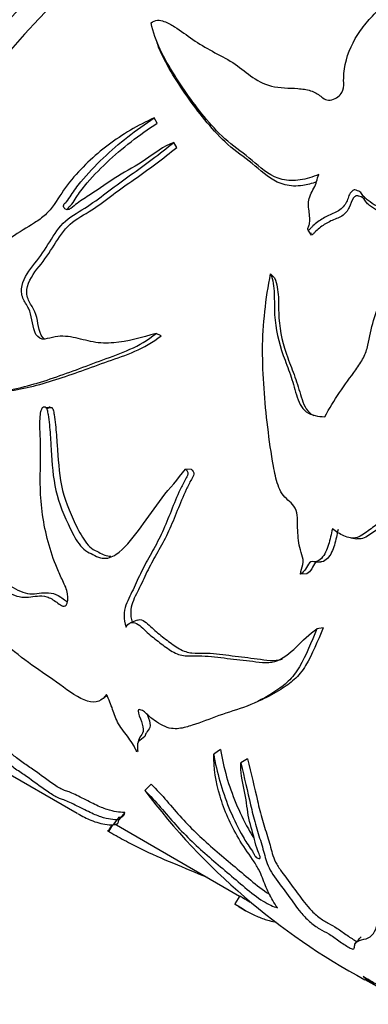
# Model space of a CAD drawing. Units: millimetres. Extents: x 0 to 835, y 0 to 1165.
# Drawn here: x 645 to 664, y 224 to 276 of the extents above; entities that cross this region are included whole.
import ezdxf
from ezdxf import colors
from ezdxf.entities.mleader import LeaderData, LeaderLine
from ezdxf.math import Vec2, Vec3

# ---------------------------------------------------------------- set-up
doc = ezdxf.new("R2010")
doc.units = ezdxf.units.MM
doc.layers.add('DV6_Défaut', color=7, linetype='Continuous')
doc.layers.add('Défaut', color=7, linetype='Continuous')

# ---------------------------------------------------------------- blocks, each defined once
blk = doc.blocks.new('_DOT')
at = {"color": 0}
blk.add_line((0, 0), (-1, 0), dxfattribs=at)
at = {"color": 0, "const_width": 0.333}
blk.add_lwpolyline([(-0.1665, 0, 1), (0.1665, 0, 1)], format="xyb", close=True, dxfattribs=at)
blk = doc.blocks.new('SE5')
at = {"layer": 'DV6_Défaut', "color": 7, "linetype": 'Continuous'}
for p, q in [((652.491, 270.085), (652.333, 270.359)), ((653.515, 268.813), (653.35, 269.078)), ((660.584, 264.222), (660.412, 264.48)), ((658.643, 261.972), (658.436, 262.183)), ((652.694, 258.946), (652.429, 259.062)), ((646.987, 255.155), (646.668, 255.158)), ((654.277, 251.935), (653.968, 251.954)), ((662.642, 248.348), (662.952, 248.305)), ((660.746, 247.094), (661.067, 247.09)), ((660.331, 246.463), (660.01, 246.449)), ((651.435, 244.04), (651.084, 243.892)), ((661.195, 243.637), (660.862, 243.583)), ((655.802, 237.245), (655.449, 237.013)), ((643.843, 236.481), (648.295, 233.911)), ((657.227, 236.77), (656.874, 236.546)), ((652.17, 235.432), (651.833, 235.112)), ((650.78, 233.946), (650.476, 233.562)), ((650.102, 233.309), (649.911, 232.978)), ((650.133, 233.313), (649.933, 232.962)), ((650.222, 233.375), (656.809, 229.572)), ((656.817, 229.585), (656.558, 229.157)), ((656.737, 229.036), (657.108, 228.822)), ((663.385, 225.199), (664.003, 224.842))]:
    blk.add_line(p, q, dxfattribs=at)
for centre, radius, start, end in [((516.949, 230.338), 142.487, 17.8731, 17.99677), ((1132.778, -458.236), 849.028, 124.66431, 124.694136), ((715.925, 108.689), 143.405, 113.83417, 113.99508), ((910.04, -92.57), 419.403, 127.99872, 128.06045), ((680.311, 256.554), 35.647, 216.9761, 241.6404), ((1251.324, -214.602), 749.671, 143.272578, 143.311203), ((54.199, 766.147), 813.069, 318.469838, 318.50337)]:
    blk.add_arc(centre, radius, start, end, dxfattribs=at)
for centre, major_axis, start_param, end_param in [((644.559, 265.512), (-12.5, -21.651), 3.409268, 6.019043), ((645.266, 265.104), (12.5, 21.651), 0.483939, 2.661642), ((651.63, 261.43), (12.925, 22.387), 0.008593, 3.114824), ((645.974, 264.696), (12.75, 22.084), 0.762426, 2.382667), ((652.337, 261.022), (12.75, 22.084), 0, 3.257052), ((653.045, 260.613), (12.5, 21.651), 0.115497, 3.089345), ((653.045, 260.613), (12.5, 21.651), 0.115497, 3.08933)]:
    blk.add_ellipse(centre, major_axis=major_axis, ratio=0.57735, start_param=start_param, end_param=end_param, dxfattribs=at)
for points, knots in [([(652.177, 275.341), (652.261, 275.42), (652.385, 275.473), (652.628, 275.483), (652.741, 275.455), (653.046, 275.35), (653.221, 275.248), (653.727, 274.931), (654.033, 274.694), (654.681, 274.25), (655.026, 274.046), (655.741, 273.657), (656.109, 273.472), (656.783, 273.049), (657.072, 272.798), (657.702, 272.339), (658.055, 272.133), (658.91, 271.92), (659.396, 271.936), (660.094, 271.882), (660.326, 271.851), (660.741, 271.723), (660.911, 271.615), (661.139, 271.437), (661.213, 271.375), (661.4, 271.287), (661.527, 271.272), (661.881, 271.374), (662.071, 271.532), (662.274, 271.858), (662.272, 272.03), (662.265, 272.359), (662.267, 272.523), (662.336, 273.335), (662.549, 273.951), (663.044, 274.805), (663.236, 275.076), (663.662, 275.584), (663.898, 275.822), (664.335, 276.286), (664.519, 276.518), (664.763, 276.859), (664.847, 276.97), (665.01, 277.121), (665.07, 277.169), (665.179, 277.231), (665.218, 277.251), (665.316, 277.277), (665.387, 277.279), (665.433, 277.255)], [0, 0, 0, 0, 0.015625, 0.015625, 0.03125, 0.03125, 0.0625, 0.0625, 0.125, 0.125, 0.1875, 0.1875, 0.25, 0.25, 0.3125, 0.3125, 0.375, 0.375, 0.4375, 0.4375, 0.46875, 0.46875, 0.5, 0.5, 0.515625, 0.515625, 0.53125, 0.53125, 0.5625, 0.5625, 0.59375, 0.59375, 0.625, 0.625, 0.75, 0.75, 0.8125, 0.8125, 0.875, 0.875, 0.9375, 0.9375, 0.96875, 0.96875, 0.984375, 0.984375, 0.992188, 0.992188, 1, 1, 1, 1]), ([(660.958, 267.389), (660.639, 267.264), (660.317, 267.162), (659.659, 267.055), (659.34, 267.066), (658.462, 267.273), (658.039, 267.641), (657.22, 268.352), (656.766, 268.666), (655.918, 269.349), (655.545, 269.73), (654.525, 270.922), (653.928, 271.762), (653.115, 273.051), (652.861, 273.49), (652.434, 274.394), (652.255, 274.855), (652.177, 275.341)], [0, 0, 0, 0, 0.0625, 0.0625, 0.125, 0.125, 0.25, 0.25, 0.375, 0.375, 0.5, 0.5, 0.75, 0.75, 0.875, 0.875, 1, 1, 1, 1]), ([(660.834, 266.996), (660.601, 266.917), (660.365, 266.854), (659.798, 266.768), (659.481, 266.783), (658.616, 266.994), (658.194, 267.356), (657.38, 268.057), (656.929, 268.37), (656.085, 269.042), (655.711, 269.416), (654.679, 270.601), (654.068, 271.445), (653.241, 272.727), (652.985, 273.161), (652.692, 273.76), (652.621, 273.914), (652.557, 274.07)], [0, 0, 0, 0, 0.050646, 0.050646, 0.120028, 0.120028, 0.258793, 0.258793, 0.397558, 0.397558, 0.536322, 0.536322, 0.813852, 0.813852, 0.952616, 0.952616, 1, 1, 1, 1]), ([(652.333, 270.359), (651.471, 269.98), (650.658, 269.496), (649.169, 268.379), (648.483, 267.732), (647.6, 266.623), (647.351, 266.217), (646.946, 265.634), (646.798, 265.45), (646.446, 265.127), (646.246, 264.986), (645.648, 264.603), (645.243, 264.37), (644.469, 263.84), (644.093, 263.56), (643.724, 263.275)], [0, 0, 0, 0, 0.25, 0.25, 0.5, 0.5, 0.625, 0.625, 0.6875, 0.6875, 0.75, 0.75, 0.875, 0.875, 1, 1, 1, 1]), ([(653.35, 269.078), (652.813, 268.865), (652.346, 268.504), (651.399, 267.845), (650.892, 267.587), (649.918, 267.005), (649.468, 266.646), (648.755, 266.193), (648.508, 266.057), (648.175, 265.793), (648.071, 265.692), (647.896, 265.578), (647.831, 265.547), (647.708, 265.551), (647.654, 265.582), (647.577, 265.671), (647.551, 265.74), (647.612, 265.87), (647.674, 265.914), (647.826, 266.065), (647.897, 266.19), (648.121, 266.556), (648.293, 266.784), (648.84, 267.447), (649.239, 267.859), (650.473, 269.038), (651.377, 269.729), (652.333, 270.359)], [0, 0, 0, 0, 0.125, 0.125, 0.25, 0.25, 0.375, 0.375, 0.4375, 0.4375, 0.46875, 0.46875, 0.484375, 0.484375, 0.5, 0.5, 0.515625, 0.515625, 0.53125, 0.53125, 0.5625, 0.5625, 0.625, 0.625, 0.75, 0.75, 1, 1, 1, 1]), ([(647.801, 265.55), (647.798, 265.567), (647.799, 265.585), (647.822, 265.671), (647.884, 265.719), (648.037, 265.865), (648.111, 265.986), (648.33, 266.348), (648.499, 266.573), (649.038, 267.227), (649.432, 267.633), (650.651, 268.791), (651.545, 269.469), (652.491, 270.085)], [0, 0, 0, 0, 0.009057, 0.009057, 0.041023, 0.041023, 0.104955, 0.104955, 0.232819, 0.232819, 0.488546, 0.488546, 1, 1, 1, 1]), ([(652.429, 259.062), (651.68, 258.856), (650.935, 258.628), (649.841, 258.543), (649.482, 258.553), (648.773, 258.679), (648.428, 258.79), (647.722, 258.924), (647.357, 258.94), (646.812, 258.816), (646.628, 258.751), (646.272, 258.79), (646.136, 258.959), (645.91, 259.537), (645.924, 260.016), (645.642, 260.561), (645.523, 260.726), (645.361, 261.114), (645.344, 261.346), (645.497, 262.022), (645.79, 262.388), (646.351, 263.094), (646.6, 263.477), (647.095, 264.25), (647.331, 264.647), (648.028, 265.261), (648.447, 265.464), (649.217, 265.978), (649.584, 266.264), (650.328, 266.828), (650.708, 267.1), (651.856, 267.909), (652.609, 268.478), (653.35, 269.078)], [0, 0, 0, 0, 0.125, 0.125, 0.1875, 0.1875, 0.25, 0.25, 0.3125, 0.3125, 0.34375, 0.34375, 0.375, 0.375, 0.4375, 0.4375, 0.46875, 0.46875, 0.5, 0.5, 0.5625, 0.5625, 0.625, 0.625, 0.6875, 0.6875, 0.75, 0.75, 0.8125, 0.8125, 0.875, 0.875, 1, 1, 1, 1]), ([(646.575, 258.77), (646.505, 258.816), (646.449, 258.892), (646.217, 259.335), (646.237, 259.826), (645.987, 260.388), (645.867, 260.554), (645.679, 260.916), (645.621, 261.135), (645.713, 261.818), (646.001, 262.209), (646.574, 262.92), (646.83, 263.303), (647.331, 264.084), (647.57, 264.488), (648.267, 265.095), (648.677, 265.288), (649.437, 265.787), (649.8, 266.067), (650.536, 266.617), (650.911, 266.882), (652.046, 267.673), (652.793, 268.233), (653.515, 268.813)], [0, 0, 0, 0, 0.022358, 0.022358, 0.120122, 0.120122, 0.169004, 0.169004, 0.217886, 0.217886, 0.315651, 0.315651, 0.413415, 0.413415, 0.511179, 0.511179, 0.608943, 0.608943, 0.706707, 0.706707, 0.804472, 0.804472, 1, 1, 1, 1]), ([(660.412, 264.48), (660.378, 264.482), (660.384, 264.528), (660.397, 264.592), (660.408, 264.624), (660.443, 264.719), (660.47, 264.783), (660.509, 264.972), (660.488, 265.095), (660.467, 265.341), (660.462, 265.465), (660.419, 265.704), (660.406, 265.828), (660.457, 266.202), (660.58, 266.442), (660.828, 266.915), (660.88, 267.154), (660.958, 267.389)], [0, 0, 0, 0, 0.03125, 0.03125, 0.0625, 0.0625, 0.125, 0.125, 0.25, 0.25, 0.375, 0.375, 0.5, 0.5, 0.75, 0.75, 1, 1, 1, 1]), ([(678.403, 267.453), (677.722, 267.183), (677.014, 266.891), (675.87, 266.524), (675.469, 266.416), (674.635, 266.267), (674.217, 266.22), (672.962, 266.072), (672.121, 266), (670.456, 265.916), (669.633, 265.9), (667.983, 265.781), (667.159, 265.694), (665.934, 265.592), (665.526, 265.554), (664.721, 265.549), (664.313, 265.591), (663.825, 265.829), (663.681, 265.929), (663.478, 266.085), (663.412, 266.139), (663.299, 266.261), (663.258, 266.334), (663.161, 266.468), (663.082, 266.511), (662.95, 266.558), (662.909, 266.578), (662.81, 266.591), (662.753, 266.564), (662.551, 266.386), (662.52, 266.193), (662.369, 265.844), (662.248, 265.666), (661.897, 265.409), (661.676, 265.35), (661.281, 265.154), (661.089, 265.043), (660.818, 264.848), (660.732, 264.777), (660.614, 264.662), (660.576, 264.622), (660.505, 264.539), (660.465, 264.492), (660.412, 264.48)], [0, 0, 0, 0, 0.125, 0.125, 0.1875, 0.1875, 0.25, 0.25, 0.375, 0.375, 0.5, 0.5, 0.625, 0.625, 0.6875, 0.6875, 0.75, 0.75, 0.78125, 0.78125, 0.796875, 0.796875, 0.8125, 0.8125, 0.828125, 0.828125, 0.835937, 0.835937, 0.84375, 0.84375, 0.875, 0.875, 0.90625, 0.90625, 0.9375, 0.9375, 0.96875, 0.96875, 0.984375, 0.984375, 0.992188, 0.992188, 1, 1, 1, 1]), ([(678.391, 267.038), (677.711, 266.77), (677.003, 266.48), (675.857, 266.121), (675.454, 266.017), (674.621, 265.88), (674.204, 265.836), (672.953, 265.698), (672.115, 265.634), (670.458, 265.565), (669.639, 265.553), (667.996, 265.443), (667.176, 265.362), (665.957, 265.272), (665.551, 265.238), (664.752, 265.251), (664.359, 265.316), (663.894, 265.571), (663.754, 265.669), (663.556, 265.829), (663.492, 265.885), (663.391, 266.015), (663.358, 266.091), (663.235, 266.206), (663.141, 266.233), (663.01, 266.28), (662.957, 266.291), (662.859, 266.247), (662.821, 266.208), (662.663, 266.017), (662.638, 265.834), (662.478, 265.499), (662.351, 265.33), (661.99, 265.107), (661.784, 265.051), (661.408, 264.863), (661.226, 264.758), (660.969, 264.571), (660.888, 264.503), (660.776, 264.393), (660.74, 264.355), (660.673, 264.276), (660.634, 264.233), (660.584, 264.222)], [0, 0, 0, 0, 0.125, 0.125, 0.1875, 0.1875, 0.25, 0.25, 0.375, 0.375, 0.5, 0.5, 0.625, 0.625, 0.6875, 0.6875, 0.75, 0.75, 0.78125, 0.78125, 0.796875, 0.796875, 0.8125, 0.8125, 0.828125, 0.828125, 0.835938, 0.835938, 0.84375, 0.84375, 0.875, 0.875, 0.90625, 0.90625, 0.9375, 0.9375, 0.96875, 0.96875, 0.984375, 0.984375, 0.992187, 0.992187, 1, 1, 1, 1]), ([(660.584, 264.222), (660.55, 264.224), (660.555, 264.268), (660.563, 264.312), (660.566, 264.324), (660.57, 264.337)], [0, 0, 0, 0, 0.716437, 0.716437, 1, 1, 1, 1]), ([(661.272, 254.697), (661.519, 255.124), (661.774, 255.548), (662.318, 256.371), (662.62, 256.763), (663.053, 257.364), (663.193, 257.572), (663.415, 258.005), (663.487, 258.223), (663.64, 258.88), (663.707, 259.317), (664.089, 260.599), (664.475, 261.412), (665.438, 262.922), (666.019, 263.63), (666.692, 264.254)], [0, 0, 0, 0, 0.125, 0.125, 0.25, 0.25, 0.3125, 0.3125, 0.375, 0.375, 0.5, 0.5, 0.75, 0.75, 1, 1, 1, 1]), ([(660.01, 246.449), (660.02, 246.624), (660.09, 246.78), (660.167, 247.118), (660.123, 247.3), (660.025, 247.63), (659.97, 247.792), (659.895, 248.127), (659.882, 248.303), (659.863, 248.655), (659.852, 248.831), (659.837, 249.183), (659.845, 249.362), (659.812, 249.708), (659.749, 249.868), (659.573, 250.132), (659.46, 250.233), (659.23, 250.424), (659.12, 250.527), (658.947, 250.797), (658.88, 250.952), (658.713, 251.425), (658.645, 251.766), (658.461, 252.784), (658.367, 253.468), (658.125, 255.51), (658.01, 256.86), (658.021, 259.552), (658.179, 260.883), (658.436, 262.183)], [0, 0, 0, 0, 0.03125, 0.03125, 0.0625, 0.0625, 0.09375, 0.09375, 0.125, 0.125, 0.15625, 0.15625, 0.1875, 0.1875, 0.21875, 0.21875, 0.25, 0.25, 0.28125, 0.28125, 0.3125, 0.3125, 0.375, 0.375, 0.5, 0.5, 0.75, 0.75, 1, 1, 1, 1]), ([(658.436, 262.183), (658.558, 261.864), (658.616, 261.516), (658.636, 260.781), (658.623, 260.405), (658.697, 259.297), (658.86, 258.584), (659.219, 257.574), (659.35, 257.242), (659.59, 256.561), (659.683, 256.205), (659.89, 255.499), (660.032, 255.147), (660.585, 254.763), (660.927, 254.705), (661.272, 254.697)], [0, 0, 0, 0, 0.125, 0.125, 0.25, 0.25, 0.5, 0.5, 0.625, 0.625, 0.75, 0.75, 0.875, 0.875, 1, 1, 1, 1]), ([(658.643, 261.972), (658.766, 261.66), (658.828, 261.322), (658.855, 260.601), (658.846, 260.229), (658.927, 259.144), (659.09, 258.449), (659.455, 257.446), (659.589, 257.116), (659.836, 256.44), (659.934, 256.085), (660.146, 255.381), (660.293, 255.026), (660.613, 254.804), (660.659, 254.776), (660.706, 254.752)], [0, 0, 0, 0, 0.139644, 0.139644, 0.279287, 0.279287, 0.558574, 0.558574, 0.698218, 0.698218, 0.837862, 0.837862, 0.977505, 0.977505, 1, 1, 1, 1]), ([(641.93, 257.245), (642.035, 256.985), (642.156, 256.736), (642.447, 256.281), (642.615, 256.055), (643.049, 255.877), (643.277, 255.922), (643.725, 255.958), (643.949, 255.983), (645.072, 256.14), (645.97, 256.373), (647.783, 256.977), (648.699, 257.338), (650.577, 258.016), (651.557, 258.351), (652.429, 259.062)], [0, 0, 0, 0, 0.0625, 0.0625, 0.125, 0.125, 0.1875, 0.1875, 0.25, 0.25, 0.5, 0.5, 0.75, 0.75, 1, 1, 1, 1]), ([(644.202, 255.988), (644.296, 255.997), (644.39, 256.008), (645.376, 256.134), (646.271, 256.354), (648.07, 256.93), (648.98, 257.277), (650.847, 257.928), (651.798, 258.225), (652.694, 258.946)], [0, 0, 0, 0, 0.033933, 0.033933, 0.355955, 0.355955, 0.677978, 0.677978, 1, 1, 1, 1]), ([(671.87, 255.996), (671.182, 255.058), (670.237, 254.321), (668.466, 252.831), (667.618, 252.053), (665.942, 250.571), (665.109, 249.871), (664.05, 249.075), (663.837, 248.92), (663.411, 248.617), (663.201, 248.442), (662.741, 248.296), (662.501, 248.363), (662.067, 248.545), (661.866, 248.675), (661.673, 248.826)], [0, 0, 0, 0, 0.25, 0.25, 0.5, 0.5, 0.75, 0.75, 0.8125, 0.8125, 0.875, 0.875, 0.9375, 0.9375, 1, 1, 1, 1]), ([(672.062, 255.763), (671.383, 254.839), (670.447, 254.118), (668.696, 252.66), (667.856, 251.899), (666.198, 250.452), (665.374, 249.772), (664.328, 249.001), (664.118, 248.85), (663.696, 248.557), (663.492, 248.388), (663.156, 248.291), (663.052, 248.289), (662.95, 248.303)], [0, 0, 0, 0, 0.276846, 0.276846, 0.553693, 0.553693, 0.830539, 0.830539, 0.899751, 0.899751, 0.968963, 0.968963, 1, 1, 1, 1]), ([(639.158, 248.509), (639.159, 248.615), (639.203, 248.695), (639.348, 248.739), (639.437, 248.719), (639.697, 248.63), (639.872, 248.528), (640.394, 248.205), (640.739, 247.955), (641.432, 247.495), (641.781, 247.289), (642.48, 246.906), (642.83, 246.727), (643.526, 246.297), (643.87, 246.026), (644.562, 245.547), (644.916, 245.34), (645.589, 245.19), (645.884, 245.275), (646.357, 245.31), (646.523, 245.307), (646.867, 245.208), (647.043, 245.098), (647.3, 244.907), (647.387, 244.84), (647.561, 244.757), (647.651, 244.757), (647.809, 244.945), (647.828, 245.18), (647.749, 245.644), (647.638, 245.873), (647.426, 246.313), (647.325, 246.535), (646.858, 247.661), (646.612, 248.59), (646.41, 250.024), (646.371, 250.505), (646.345, 251.464), (646.359, 251.943), (646.376, 252.908), (646.364, 253.394), (646.332, 254.126), (646.326, 254.371), (646.35, 254.735), (646.364, 254.856), (646.402, 255.032), (646.418, 255.09), (646.47, 255.193), (646.517, 255.234), (646.562, 255.213)], [0, 0, 0, 0, 0.015625, 0.015625, 0.03125, 0.03125, 0.0625, 0.0625, 0.125, 0.125, 0.1875, 0.1875, 0.25, 0.25, 0.3125, 0.3125, 0.375, 0.375, 0.4375, 0.4375, 0.46875, 0.46875, 0.5, 0.5, 0.515625, 0.515625, 0.53125, 0.53125, 0.5625, 0.5625, 0.59375, 0.59375, 0.625, 0.625, 0.75, 0.75, 0.8125, 0.8125, 0.875, 0.875, 0.9375, 0.9375, 0.96875, 0.96875, 0.984375, 0.984375, 0.992187, 0.992187, 1, 1, 1, 1]), ([(646.562, 255.213), (646.626, 255.253), (646.68, 255.147), (646.732, 254.982), (646.749, 254.895), (646.793, 254.634), (646.812, 254.457), (646.863, 253.927), (646.888, 253.572), (646.963, 252.506), (646.986, 251.788), (647.251, 250.401), (647.505, 249.73), (647.959, 248.753), (648.119, 248.431), (648.41, 247.994), (648.517, 247.857), (648.758, 247.645), (648.889, 247.588), (649.147, 247.451), (649.276, 247.376), (649.539, 247.288), (649.674, 247.27), (650.057, 247.298), (650.288, 247.433), (650.917, 247.95), (651.274, 248.428), (652.002, 249.406), (652.359, 249.93), (653.123, 250.961), (653.575, 251.406), (653.968, 251.954)], [0, 0, 0, 0, 0.015625, 0.015625, 0.03125, 0.03125, 0.0625, 0.0625, 0.125, 0.125, 0.25, 0.25, 0.375, 0.375, 0.4375, 0.4375, 0.46875, 0.46875, 0.5, 0.5, 0.53125, 0.53125, 0.5625, 0.5625, 0.625, 0.625, 0.75, 0.75, 0.875, 0.875, 1, 1, 1, 1]), ([(646.745, 255.107), (646.749, 255.118), (646.754, 255.129), (646.785, 255.191), (646.832, 255.232), (646.877, 255.21)], [0, 0, 0, 0, 0.170592, 0.170592, 1, 1, 1, 1]), ([(646.983, 255.153), (646.999, 255.125), (647.013, 255.092), (647.049, 254.979), (647.066, 254.893), (647.111, 254.632), (647.131, 254.455), (647.186, 253.926), (647.213, 253.572), (647.294, 252.507), (647.32, 251.793), (647.61, 250.403), (647.879, 249.726), (648.342, 248.765), (648.504, 248.45), (648.803, 248.033), (648.916, 247.901), (649.16, 247.715), (649.292, 247.661), (649.628, 247.479), (649.842, 247.393), (650.05, 247.38)], [0, 0, 0, 0, 0.010593, 0.010593, 0.039465, 0.039465, 0.09721, 0.09721, 0.2127, 0.2127, 0.443679, 0.443679, 0.674659, 0.674659, 0.790149, 0.790149, 0.847894, 0.847894, 0.905638, 0.905638, 1, 1, 1, 1]), ([(653.968, 251.954), (654.038, 251.897), (654.107, 251.806), (654.077, 251.593), (654.015, 251.508), (653.866, 251.244), (653.776, 251.061), (653.52, 250.506), (653.367, 250.129), (653.066, 249.381), (652.919, 249.01), (652.598, 248.309), (652.425, 247.979), (652.069, 247.34), (651.889, 247.03), (651.567, 246.39), (651.42, 246.064), (651.126, 245.431), (650.96, 245.141), (650.724, 244.493), (650.699, 244.077), (650.853, 243.671)], [0, 0, 0, 0, 0.03125, 0.03125, 0.0625, 0.0625, 0.125, 0.125, 0.25, 0.25, 0.375, 0.375, 0.5, 0.5, 0.625, 0.625, 0.75, 0.75, 0.875, 0.875, 1, 1, 1, 1]), ([(654.277, 251.935), (654.347, 251.879), (654.417, 251.791), (654.39, 251.581), (654.328, 251.497), (654.18, 251.239), (654.092, 251.059), (653.839, 250.514), (653.688, 250.143), (653.39, 249.408), (653.245, 249.044), (652.928, 248.357), (652.757, 248.035), (652.404, 247.412), (652.226, 247.109), (651.908, 246.484), (651.762, 246.166), (651.472, 245.547), (651.307, 245.265), (651.084, 244.659), (651.056, 244.294), (651.167, 243.93)], [0, 0, 0, 0, 0.0315964, 0.0315964, 0.0631928, 0.0631928, 0.1263857, 0.1263857, 0.2527713, 0.2527713, 0.379157, 0.379157, 0.5055427, 0.5055427, 0.6319284, 0.6319284, 0.758314, 0.758314, 0.8846997, 0.8846997, 1, 1, 1, 1]), ([(639.606, 248.893), (639.612, 248.896), (639.618, 248.899), (639.694, 248.922), (639.78, 248.905), (640.03, 248.822), (640.199, 248.725), (640.704, 248.417), (641.037, 248.177), (641.707, 247.729), (642.044, 247.526), (642.72, 247.151), (643.057, 246.978), (644.074, 246.377), (644.769, 245.728), (645.601, 245.442), (645.766, 245.413), (646.092, 245.416), (646.255, 245.443), (646.746, 245.496), (647.083, 245.477), (647.513, 245.182), (647.598, 245.115), (647.713, 245.035), (647.744, 245.014), (647.774, 244.996)], [0, 0, 0, 0, 0.002741, 0.002741, 0.033569, 0.033569, 0.095226, 0.095226, 0.218539, 0.218539, 0.341853, 0.341853, 0.465167, 0.465167, 0.711794, 0.711794, 0.77345, 0.77345, 0.835107, 0.835107, 0.958421, 0.958421, 0.989249, 0.989249, 1, 1, 1, 1]), ([(661.673, 248.826), (661.608, 248.547), (661.555, 248.263), (661.393, 247.723), (661.276, 247.456), (661.013, 247.183), (660.908, 247.112), (660.685, 247.08), (660.557, 247.14), (660.39, 246.951), (660.339, 246.818), (660.196, 246.603), (660.111, 246.509), (660.01, 246.449)], [0, 0, 0, 0, 0.25, 0.25, 0.5, 0.5, 0.625, 0.625, 0.75, 0.75, 0.875, 0.875, 1, 1, 1, 1]), ([(661.974, 248.786), (661.912, 248.513), (661.862, 248.238), (661.704, 247.708), (661.591, 247.448), (661.332, 247.18), (661.229, 247.111), (661.103, 247.09), (661.084, 247.089), (661.065, 247.09)], [0, 0, 0, 0, 0.387069, 0.387069, 0.774138, 0.774138, 0.967672, 0.967672, 1, 1, 1, 1]), ([(649.832, 240.132), (649.718, 239.98), (649.588, 239.857), (649.255, 239.722), (649.053, 239.726), (648.376, 239.922), (647.869, 240.294), (646.891, 241.014), (646.402, 241.331), (645.425, 242.024), (644.941, 242.414), (643.519, 243.646), (642.593, 244.529), (641.239, 245.919), (640.793, 246.399), (639.935, 247.407), (639.522, 247.93), (639.158, 248.509)], [0, 0, 0, 0, 0.0625, 0.0625, 0.125, 0.125, 0.25, 0.25, 0.375, 0.375, 0.5, 0.5, 0.75, 0.75, 0.875, 0.875, 1, 1, 1, 1]), ([(660.86, 247.092), (660.838, 247.085), (660.817, 247.073), (660.71, 246.965), (660.661, 246.83), (660.518, 246.615), (660.432, 246.521), (660.331, 246.463)], [0, 0, 0, 0, 0.099221, 0.099221, 0.54961, 0.54961, 1, 1, 1, 1]), ([(650.853, 243.671), (650.913, 243.766), (650.987, 243.848), (651.175, 243.933), (651.292, 243.92), (651.628, 243.735), (651.833, 243.504), (652.258, 243.132), (652.476, 242.965), (652.914, 242.635), (653.133, 242.471), (653.583, 242.229), (653.812, 242.174), (654.243, 242.157), (654.455, 242.173), (655.105, 242.157), (655.548, 242.105), (656.437, 241.998), (656.883, 241.946), (657.779, 241.847), (658.241, 241.756), (659.069, 241.993), (659.431, 242.29), (660.119, 242.954), (660.463, 243.311), (660.862, 243.583)], [0, 0, 0, 0, 0.03125, 0.03125, 0.0625, 0.0625, 0.125, 0.125, 0.1875, 0.1875, 0.25, 0.25, 0.3125, 0.3125, 0.375, 0.375, 0.5, 0.5, 0.625, 0.625, 0.75, 0.75, 0.875, 0.875, 1, 1, 1, 1]), ([(651.433, 244.039), (651.523, 244.077), (651.634, 244.067), (651.961, 243.894), (652.161, 243.671), (652.576, 243.308), (652.789, 243.144), (653.216, 242.823), (653.43, 242.661), (653.868, 242.409), (654.095, 242.336), (654.524, 242.301), (654.733, 242.315), (655.374, 242.302), (655.811, 242.248), (656.689, 242.137), (657.13, 242.08), (658.014, 241.975), (658.465, 241.87), (658.95, 241.965), (659.006, 241.98), (659.061, 241.998)], [0, 0, 0, 0, 0.041695, 0.041695, 0.12677, 0.12677, 0.211846, 0.211846, 0.296921, 0.296921, 0.381997, 0.381997, 0.467073, 0.467073, 0.637224, 0.637224, 0.807375, 0.807375, 0.977526, 0.977526, 1, 1, 1, 1]), ([(661.195, 243.637), (660.905, 242.93), (660.618, 242.241), (660.097, 241.376), (659.901, 241.119), (659.452, 240.717), (659.214, 240.559), (658.649, 240.194), (658.314, 240.014), (657.974, 239.864)], [0, 0, 0, 0, 0.371715, 0.371715, 0.557573, 0.557573, 0.743431, 0.743431, 1, 1, 1, 1]), ([(660.862, 243.583), (660.573, 242.873), (660.287, 242.18), (659.772, 241.301), (659.581, 241.037), (659.138, 240.618), (658.9, 240.455), (658.193, 239.978), (657.705, 239.725), (656.708, 239.341), (656.201, 239.203), (655.245, 238.857), (654.789, 238.67), (654.096, 238.453), (653.869, 238.38), (653.375, 238.323), (653.095, 238.347), (652.636, 238.581), (652.481, 238.682), (652.251, 238.842), (652.175, 238.898), (652.025, 239.025), (651.951, 239.103), (651.802, 239.245), (651.725, 239.288), (651.612, 239.332), (651.573, 239.351), (651.504, 239.36), (651.486, 239.327), (651.48, 239.121), (651.589, 238.911), (651.729, 238.531), (651.774, 238.339), (651.73, 238.061), (651.635, 237.996), (651.524, 237.791), (651.482, 237.678), (651.449, 237.483), (651.445, 237.413), (651.451, 237.3), (651.454, 237.262), (651.467, 237.181), (651.475, 237.136), (651.451, 237.125)], [0, 0, 0, 0, 0.125, 0.125, 0.1875, 0.1875, 0.25, 0.25, 0.375, 0.375, 0.5, 0.5, 0.625, 0.625, 0.6875, 0.6875, 0.75, 0.75, 0.78125, 0.78125, 0.796875, 0.796875, 0.8125, 0.8125, 0.828125, 0.828125, 0.835937, 0.835937, 0.84375, 0.84375, 0.875, 0.875, 0.90625, 0.90625, 0.9375, 0.9375, 0.96875, 0.96875, 0.984375, 0.984375, 0.992188, 0.992188, 1, 1, 1, 1]), ([(650.476, 233.562), (650.185, 233.572), (649.916, 233.588), (649.342, 233.784), (649.126, 233.874), (648.623, 234.117), (648.343, 234.264), (647.836, 234.514), (647.613, 234.612), (647.389, 234.682), (647.33, 234.694), (647.096, 234.808), (646.894, 234.936), (646.34, 235.313), (645.998, 235.582), (645.438, 235.968), (645.249, 236.093), (644.873, 236.362), (644.694, 236.506), (644.293, 236.887), (644.201, 237.059), (644.022, 237.417), (643.894, 237.635), (643.635, 238.101), (643.493, 238.356), (643.472, 238.723), (643.578, 238.828), (643.676, 239.151), (643.696, 239.348), (643.749, 239.759), (643.79, 239.966), (643.923, 240.617), (643.99, 241.123), (644.036, 241.714)], [0, 0, 0, 0, 0.125, 0.125, 0.1875, 0.1875, 0.25, 0.25, 0.3125, 0.3125, 0.34375, 0.34375, 0.375, 0.375, 0.4375, 0.4375, 0.46875, 0.46875, 0.5, 0.5, 0.5625, 0.5625, 0.625, 0.625, 0.6875, 0.6875, 0.75, 0.75, 0.8125, 0.8125, 0.875, 0.875, 1, 1, 1, 1]), ([(650.78, 233.946), (650.491, 233.961), (650.225, 233.982), (649.671, 234.17), (649.463, 234.255), (648.98, 234.485), (648.704, 234.63), (648.195, 234.884), (647.964, 234.992), (647.715, 235.079), (647.655, 235.092), (647.512, 235.152), (647.451, 235.182), (647.293, 235.272), (647.198, 235.333), (646.731, 235.642), (646.384, 235.914), (645.829, 236.302), (645.64, 236.427), (645.267, 236.687), (645.074, 236.83), (644.633, 237.227), (644.519, 237.414), (644.342, 237.771), (644.219, 237.985), (643.958, 238.454), (643.812, 238.714), (643.796, 239.076), (643.904, 239.174), (644.006, 239.486), (644.028, 239.679), (644.086, 240.079), (644.128, 240.281), (644.266, 240.915), (644.337, 241.414), (644.384, 241.985)], [0, 0, 0, 0, 0.125, 0.125, 0.1875, 0.1875, 0.25, 0.25, 0.3125, 0.3125, 0.34375, 0.34375, 0.359375, 0.359375, 0.375, 0.375, 0.4375, 0.4375, 0.46875, 0.46875, 0.5, 0.5, 0.5625, 0.5625, 0.625, 0.625, 0.6875, 0.6875, 0.75, 0.75, 0.8125, 0.8125, 0.875, 0.875, 1, 1, 1, 1]), ([(651.451, 237.125), (651.429, 237.127), (651.401, 237.172), (651.366, 237.234), (651.351, 237.265), (651.308, 237.358), (651.281, 237.421), (651.177, 237.607), (651.081, 237.73), (650.902, 237.976), (650.815, 238.101), (650.628, 238.342), (650.536, 238.468), (650.316, 238.853), (650.231, 239.104), (650.067, 239.613), (649.94, 239.872), (649.832, 240.132)], [0, 0, 0, 0, 0.03125, 0.03125, 0.0625, 0.0625, 0.125, 0.125, 0.25, 0.25, 0.375, 0.375, 0.5, 0.5, 0.75, 0.75, 1, 1, 1, 1]), ([(651.952, 239.108), (651.981, 239.037), (652.01, 238.967), (652.096, 238.717), (652.131, 238.535), (652.059, 238.294), (651.971, 238.232), (651.885, 238.07), (651.856, 238.002), (651.834, 237.927)], [0, 0, 0, 0, 0.1236144, 0.1236144, 0.4537416, 0.4537416, 0.7838689, 0.7838689, 1, 1, 1, 1]), ([(658.788, 228.955), (658.627, 229.203), (658.476, 229.461), (658.213, 229.984), (658.116, 230.241), (657.951, 230.66), (657.889, 230.811), (657.718, 231.139), (657.609, 231.312), (657.244, 231.848), (656.981, 232.219), (656.325, 233.326), (656.003, 234.066), (655.567, 235.544), (655.448, 236.292), (655.449, 237.013)], [0, 0, 0, 0, 0.125, 0.125, 0.25, 0.25, 0.3125, 0.3125, 0.375, 0.375, 0.5, 0.5, 0.75, 0.75, 1, 1, 1, 1]), ([(655.449, 237.013), (655.616, 236.054), (655.876, 235.115), (656.438, 233.743), (656.649, 233.293), (657.019, 232.62), (657.154, 232.394), (657.384, 232.057), (657.469, 231.943), (657.555, 231.783), (657.574, 231.732), (657.647, 231.621), (657.713, 231.571), (657.857, 231.505), (657.907, 231.545), (657.855, 231.729), (657.801, 231.838), (657.68, 232.147), (657.642, 232.336), (657.49, 232.936), (657.34, 233.383), (657.19, 234.234), (657.154, 234.657), (656.957, 235.606), (656.842, 236.108), (656.874, 236.546)], [0, 0, 0, 0, 0.25, 0.25, 0.375, 0.375, 0.4375, 0.4375, 0.46875, 0.46875, 0.484375, 0.484375, 0.5, 0.5, 0.53125, 0.53125, 0.5625, 0.5625, 0.625, 0.625, 0.75, 0.75, 0.875, 0.875, 1, 1, 1, 1]), ([(655.802, 237.245), (655.97, 236.289), (656.233, 235.356), (656.804, 233.988), (657.017, 233.538), (657.355, 232.937), (657.446, 232.786), (657.545, 232.635)], [0, 0, 0, 0, 0.598936, 0.598936, 0.898403, 0.898403, 1, 1, 1, 1]), ([(656.874, 236.546), (657.055, 235.778), (657.229, 235.043), (657.464, 234.013), (657.544, 233.678), (657.73, 233.017), (657.838, 232.689), (658.033, 232.063), (658.102, 231.773), (658.226, 231.345), (658.276, 231.202), (658.427, 230.898), (658.529, 230.737), (658.867, 230.245), (659.123, 229.914), (659.587, 229.291), (659.773, 229.003), (660.149, 228.556), (660.301, 228.396), (660.643, 228.09), (660.836, 227.952), (661.167, 227.759), (661.32, 227.684), (661.65, 227.488), (661.835, 227.355), (662.203, 227.093), (662.388, 226.964), (662.637, 226.827), (662.71, 226.796), (662.797, 226.794), (662.814, 226.817), (662.842, 226.907), (662.836, 226.991), (662.885, 227.113), (662.932, 227.159), (663.114, 227.263), (663.29, 227.287), (663.605, 227.388), (663.731, 227.476), (664.016, 227.871), (664.08, 228.3), (664.185, 228.748)], [0, 0, 0, 0, 0.125, 0.125, 0.1875, 0.1875, 0.25, 0.25, 0.3125, 0.3125, 0.34375, 0.34375, 0.375, 0.375, 0.4375, 0.4375, 0.5, 0.5, 0.53125, 0.53125, 0.5625, 0.5625, 0.59375, 0.59375, 0.625, 0.625, 0.65625, 0.65625, 0.671875, 0.671875, 0.6875, 0.6875, 0.71875, 0.71875, 0.75, 0.75, 0.8125, 0.8125, 0.875, 0.875, 1, 1, 1, 1]), ([(657.227, 236.77), (657.412, 235.996), (657.588, 235.256), (657.828, 234.22), (657.909, 233.884), (658.103, 233.218), (658.212, 232.89), (658.404, 232.265), (658.461, 231.98), (658.605, 231.545), (658.669, 231.397), (658.851, 231.081), (658.964, 230.917), (659.321, 230.422), (659.574, 230.096), (660.025, 229.486), (660.204, 229.206), (660.627, 228.755), (660.791, 228.598), (661.137, 228.329), (661.304, 228.231), (661.61, 228.062), (661.76, 227.986), (662.091, 227.771), (662.272, 227.637), (662.622, 227.393), (662.805, 227.271), (662.957, 227.2), (662.969, 227.195), (662.98, 227.191)], [0, 0, 0, 0, 0.189677, 0.189677, 0.284515, 0.284515, 0.379353, 0.379353, 0.474191, 0.474191, 0.521611, 0.521611, 0.56903, 0.56903, 0.663868, 0.663868, 0.758706, 0.758706, 0.806126, 0.806126, 0.853545, 0.853545, 0.900964, 0.900964, 0.948383, 0.948383, 0.995802, 0.995802, 1, 1, 1, 1]), ([(652.17, 235.432), (652.459, 235.154), (652.731, 234.86), (653.249, 234.256), (653.504, 233.953), (654.313, 233.075), (654.899, 232.522), (655.825, 231.722), (656.139, 231.459), (656.764, 230.933), (657.075, 230.665), (657.703, 230.139), (658.043, 229.872), (658.359, 229.68), (658.376, 229.67), (658.393, 229.66)], [0, 0, 0, 0, 0.141685, 0.141685, 0.28337, 0.28337, 0.56674, 0.56674, 0.708425, 0.708425, 0.850111, 0.850111, 0.991796, 0.991796, 1, 1, 1, 1]), ([(651.833, 235.112), (652.127, 234.828), (652.403, 234.526), (652.927, 233.912), (653.182, 233.606), (654.003, 232.711), (654.603, 232.145), (655.53, 231.34), (655.843, 231.077), (656.468, 230.549), (656.777, 230.281), (657.402, 229.755), (657.738, 229.491), (658.337, 229.127), (658.58, 229.024), (658.788, 228.955)], [0, 0, 0, 0, 0.125, 0.125, 0.25, 0.25, 0.5, 0.5, 0.625, 0.625, 0.75, 0.75, 0.875, 0.875, 1, 1, 1, 1]), ([(648.308, 233.903), (648.568, 233.753), (648.795, 233.635), (649.297, 233.428), (649.559, 233.367), (650.15, 233.287), (650.477, 233.261), (650.476, 233.562)], [0, 0, 0, 0, 0.259418, 0.259418, 0.629709, 0.629709, 1, 1, 1, 1]), ([(649.935, 232.965), (649.921, 232.973), (649.908, 232.98), (649.873, 233), (649.869, 233.002), (649.911, 232.978)], [0, 0, 0, 0, 0.308183, 0.308183, 1, 1, 1, 1]), ([(649.911, 232.978), (649.917, 232.974), (650.027, 232.91), (650.181, 232.822), (650.255, 232.78), (650.476, 232.656), (650.619, 232.576), (651.047, 232.345), (651.328, 232.2), (652.176, 231.783), (652.736, 231.542), (653.897, 231.057), (654.496, 230.807), (655.11, 230.553)], [0, 0, 0, 0, 0.042847, 0.042847, 0.085694, 0.085694, 0.171387, 0.171387, 0.342774, 0.342774, 0.685548, 0.685548, 1, 1, 1, 1]), ([(656.817, 229.585), (656.898, 229.538), (657.003, 229.475), (657.144, 229.387), (657.172, 229.368), (657.253, 229.317), (657.303, 229.287), (657.355, 229.257)], [0, 0, 0, 0, 0.308073, 0.308073, 0.616146, 0.616146, 1, 1, 1, 1]), ([(656.558, 229.157), (656.641, 229.109), (656.748, 229.045), (656.89, 228.957), (656.918, 228.938), (657.029, 228.868), (657.115, 228.817), (657.385, 228.668), (657.583, 228.572), (657.977, 228.403), (658.176, 228.33), (658.494, 228.243), (658.621, 228.218), (658.74, 228.205)], [0, 0, 0, 0, 0.065934, 0.065934, 0.131867, 0.131867, 0.263735, 0.263735, 0.52747, 0.52747, 0.791205, 0.791205, 1, 1, 1, 1]), ([(664.185, 228.748), (664.413, 227.928), (664.36, 227.388), (664.353, 226.422), (664.403, 225.982), (664.482, 225.288), (664.503, 225.037), (664.472, 224.846), (664.463, 224.814), (664.439, 224.762), (664.447, 224.727), (664.29, 224.779), (664.103, 224.882), (663.72, 225.097), (663.508, 225.22), (663.286, 225.352)], [0, 0, 0, 0, 0.25, 0.25, 0.5, 0.5, 0.75, 0.75, 0.8125, 0.8125, 0.875, 0.875, 0.9375, 0.9375, 1, 1, 1, 1]), ([(663.286, 225.352), (663.455, 225.228), (663.634, 225.104), (663.942, 224.895), (664.074, 224.808), (664.127, 224.771), (664.121, 224.774), (664.053, 224.813), (664.03, 224.826), (664.007, 224.839)], [0, 0, 0, 0, 0.376011, 0.376011, 0.752021, 0.752021, 0.940027, 0.940027, 1, 1, 1, 1])]:
    blk.add_open_spline(points, degree=3, knots=knots, dxfattribs=at)
for points in [[(650.471, 233.702), (650.643, 233.704), (650.775, 233.758), (650.78, 233.946)], [(656.754, 229.026), (656.698, 229.059), (656.638, 229.099), (656.558, 229.157)]]:
    blk.add_open_spline(points, degree=3, dxfattribs=at)

msp = doc.modelspace()

# ---------------------------------------------------------------- block references
at = {"layer": 'Défaut'}
msp.add_blockref('SE5', (0, 0), dxfattribs=at)

# ---------------------------------------------------------------- leaders
at = {"layer": 'Défaut', "color": 7, "linetype": 'Continuous'}
ml = msp.add_multileader_mtext('Standard', dxfattribs=at)
ml.set_content('{\\pxsm0.9;\\fSolid Edge ISO|b1||i0||c0|p34;\\W1.;10/02/2021\\P}', color=256)
ml.set_leader_properties()
ml.set_arrow_properties(name='DOT')
ml.build(insert=Vec2(0, 0))
ml.multileader.update_dxf_attribs({"leader_type": 0, "dogleg_length": 0, "arrow_head_size": 12})
ctx = ml.context
ctx.base_point, ctx.char_height, ctx.arrow_head_size, ctx.landing_gap_size = Vec3(747.016, 1157.46), 12, 12, 4.2
notes = []
notes.append((ctx, [(0, (0, 0, 0), (0, 0), (1, 0), 1, [])]))
ctx.mtext.insert = Vec3(749.016, 1163.58)
for ctx, leaders in notes:
    for number, flags, end, landing, length, lines in leaders:
        leader = LeaderData()
        leader.index, (leader.has_last_leader_line, leader.has_dogleg_vector, leader.attachment_direction) = number, flags
        leader.last_leader_point, leader.dogleg_vector, leader.dogleg_length = Vec3(end), Vec3(landing), length
        for number, points, colour, breaks in lines:
            line = LeaderLine()
            line.index, line.vertices, line.color, line.breaks = number, Vec3.list(points), colors.encode_raw_color(colour), breaks
            leader.lines.append(line)
        ctx.leaders.append(leader)

doc.saveas('drawing.dxf')
